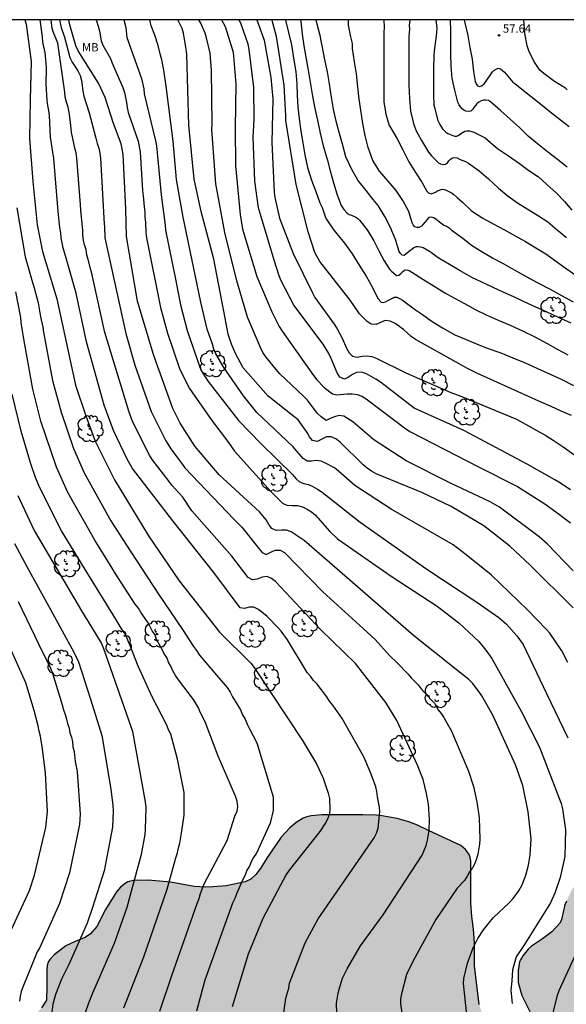
# Model space of a CAD drawing. Units: metres. Extents: x 584494 to 584844, y 4798290 to 4798541.
# Drawn here: x 584556 to 584605, y 4798451 to 4798540 of the extents above; entities that cross this region are included whole.
import ezdxf

# ---------------------------------------------------------------- set-up
doc = ezdxf.new("R2010")
doc.units = ezdxf.units.M
for name, color, linetype in [('010106', 9, 'Continuous'), ('020104', 34, 'Continuous'), ('020204', 9, 'Continuous'), ('020308', 9, 'Continuous'), ('100106', 63, 'Continuous'), ('100202', 3, 'Continuous'), ('100301', 7, 'Continuous'), ('990504', 63, 'Continuous')]:
    doc.layers.add(name, color=color, linetype=linetype)
doc.layers.add('020105', color=24, linetype='Continuous', lineweight=30)
doc.styles.add('ARIAL', font='ARIAL.TTF', dxfattribs={"height": 1})

# ---------------------------------------------------------------- blocks, each defined once
blk = doc.blocks.new('ARBOL')
blk.add_circle((0, 0), 0.0587)
for centre, radius, start, end in [((-0.564, 0.381), 0.532, 92.28, 254.58), ((-0.28, 0.855), 0.3, 359.28777, 173.60777), ((0.097, 0.97), 0.21, 23.15651, 160.46651), ((0.438, 0.881), 0.24, 301.57804, 139.32804), ((-0.091, 0.321), 0.12, 119.14, 310.56), ((0.656, 0.288), 0.443, 319.85562, 114.76562), ((0.819, -0.249), 0.383, 235.52754, 62.02753), ((-0.556, -0.339), 0.555, 142.64, 266.54), ((-0.039, -0.384), 0.21, 189.64, 323.88), ((0.299, -0.624), 0.532, 224.67, 0.24), ((-0.301, -0.676), 0.45, 213.78, 295.32)]:
    blk.add_arc(centre, radius, start, end)
blk = doc.blocks.new('COTAPU')
blk.add_circle((0, 0), 0.075)

msp = doc.modelspace()

# ---------------------------------------------------------------- hatches: boundary and pattern name
at = {"layer": '990504'}
msp.add_hatch(color=256, dxfattribs=at).paths.add_polyline_path([(584558.419, 4798452.746), (584558.403, 4798451.53), (584557.939, 4798450.826), (584556.939, 4798449.786), (584556.779, 4798449.546), (584556.611, 4798449.026), (584556.507, 4798448.37), (584556.483, 4798446.978), (584556.555, 4798446.746), (584556.843, 4798446.266), (584557.795, 4798445.242), (584558.723, 4798444.778), (584559.835, 4798444.458), (584561.155, 4798444.402), (584563.443, 4798444.41), (584563.923, 4798444.49), (584564.891, 4798444.794), (584565.315, 4798444.826), (584567.115, 4798444.826), (584567.283, 4798444.794), (584567.787, 4798444.57), (584568.395, 4798444.194), (584568.595, 4798444.01), (584568.923, 4798443.554), (584569.059, 4798443.162), (584569.083, 4798438.978), (584568.731, 4798438.106), (584568.675, 4798437.666), (584568.683, 4798437.29), (584568.747, 4798437.114), (584568.89, 4798436.954), (584569.45, 4798436.514), (584570.242, 4798436.082), (584572.33, 4798435.45), (584573.202, 4798435.122), (584574.506, 4798434.386), (584575.746, 4798433.914), (584576.05, 4798433.69), (584578.77, 4798432.042), (584580.722, 4798431.258), (584580.914, 4798431.194), (584581.442, 4798431.162), (584582.914, 4798431.13), (584583.106, 4798431.098), (584583.722, 4798430.858), (584584.002, 4798430.658), (584585.258, 4798429.33), (584585.602, 4798428.882), (584586.362, 4798427.546), (584586.986, 4798426.706), (584587.722, 4798425.89), (584588.626, 4798425.17), (584589.73, 4798424.602), (584590.098, 4798424.474), (584591.41, 4798424.338), (584592.082, 4798424.338), (584592.418, 4798424.386), (584593.81, 4798425.106), (584596.09, 4798426.65), (584596.633, 4798426.866), (584597.705, 4798426.906), (584600.329, 4798426.25), (584600.625, 4798426.202), (584601.257, 4798426.194), (584602.201, 4798425.722), (584603.681, 4798424.93), (584604.593, 4798424.282), (584606.689, 4798422.49), (584607.657, 4798421.85), (584608.289, 4798421.514), (584608.609, 4798421.402), (584609.265, 4798421.298), (584610.809, 4798421.29), (584611.329, 4798421.41), (584611.545, 4798421.506), (584611.729, 4798421.61), (584612.033, 4798421.89), (584612.313, 4798422.282), (584612.921, 4798423.394), (584613.065, 4798423.81), (584613.065, 4798424.89), (584613.153, 4798426.37), (584613.145, 4798427.737), (584612.593, 4798429.425), (584612.193, 4798430.369), (584611.945, 4798431.145), (584611.841, 4798431.857), (584611.833, 4798433.809), (584611.977, 4798434.689), (584613.553, 4798439.201), (584613.833, 4798439.673), (584614.337, 4798440.185), (584614.785, 4798440.785), (584615.561, 4798442.313), (584615.641, 4798443.369), (584615.641, 4798444.977), (584615.785, 4798445.857), (584615.897, 4798446.425), (584616.921, 4798449.257), (584617.473, 4798450.233), (584618.961, 4798452.209), (584619.905, 4798453.145), (584620.937, 4798453.985), (584621.665, 4798454.521), (584622.025, 4798455.041), (584623.505, 4798458.136), (584624.233, 4798459.776), (584625.041, 4798461.168), (584625.465, 4798461.568), (584627.657, 4798463.08), (584629.057, 4798463.872), (584629.481, 4798464.184), (584629.665, 4798464.368), (584629.777, 4798464.576), (584629.817, 4798464.784), (584629.809, 4798465.216), (584629.729, 4798465.424), (584629.353, 4798466.008), (584629.033, 4798466.336), (584628.201, 4798466.768), (584627.929, 4798466.864), (584627.305, 4798466.96), (584623.786, 4798466.968), (584621.842, 4798466.92), (584617.53, 4798466.936), (584615.986, 4798467.136), (584614.954, 4798467.32), (584614.314, 4798467.376), (584612.594, 4798467.384), (584612.25, 4798467.36), (584611.53, 4798467.152), (584610.578, 4798466.584), (584608.354, 4798464.689), (584607.498, 4798463.833), (584606.762, 4798462.897), (584605.85, 4798461.505), (584605.338, 4798460.465), (584605.21, 4798460.129), (584604.906, 4798458.809), (584604.77, 4798458.505), (584604.034, 4798457.689), (584603.186, 4798457.049), (584602.186, 4798456.393), (584601.882, 4798456.137), (584601.394, 4798455.537), (584601.194, 4798455.177), (584601.114, 4798454.993), (584600.978, 4798454.185), (584600.978, 4798453.121), (584601.322, 4798451.945), (584602.122, 4798450.305), (584602.25, 4798449.953), (584602.338, 4798449.601), (584602.418, 4798448.881), (584602.394, 4798448.241), (584602.306, 4798448.001), (584602.17, 4798447.809), (584601.802, 4798447.497), (584601.618, 4798447.361), (584601.41, 4798447.273), (584600.914, 4798447.233), (584600.314, 4798447.377), (584599.154, 4798447.929), (584598.674, 4798448.321), (584598.298, 4798448.801), (584598.018, 4798449.401), (584597.474, 4798451.137), (584597.042, 4798454.617), (584597.026, 4798456.689), (584596.946, 4798457.921), (584596.794, 4798459.073), (584596.706, 4798460.289), (584596.706, 4798464.089), (584596.658, 4798464.393), (584596.562, 4798464.665), (584596.242, 4798465.121), (584595.818, 4798465.481), (584592.882, 4798466.833), (584591.898, 4798467.329), (584591.123, 4798467.633), (584590.059, 4798467.921), (584588.659, 4798468.177), (584588.155, 4798468.225), (584586.955, 4798468.249), (584583.259, 4798468.249), (584582.283, 4798468.177), (584581.899, 4798468.081), (584581.563, 4798467.945), (584580.947, 4798467.569), (584580.371, 4798467.089), (584579.587, 4798466.225), (584578.347, 4798464.425), (584577.691, 4798463.369), (584577.299, 4798462.873), (584576.843, 4798462.457), (584576.323, 4798462.217), (584574.619, 4798461.857), (584573.403, 4798461.745), (584572.747, 4798461.737), (584571.739, 4798461.793), (584569.627, 4798462.177), (584567.563, 4798462.345), (584566.259, 4798462.338), (584565.723, 4798462.194), (584565.491, 4798462.066), (584565.075, 4798461.714), (584564.715, 4798461.29), (584563.723, 4798459.722), (584562.923, 4798458.186), (584562.371, 4798457.522), (584561.891, 4798457.186), (584561.027, 4798456.85), (584560.131, 4798456.418), (584559.091, 4798455.618), (584558.691, 4798455.194), (584558.547, 4798454.938), (584558.451, 4798454.642), (584558.419, 4798454.322)])

# ---------------------------------------------------------------- linework, layer by layer
at = {"layer": '010106', "flags": 128}
msp.add_lwpolyline([(584844.172, 4798290.055), (584844.177, 4798540.048), (584494.187, 4798540.056), (584494.181, 4798290.063)], close=True, dxfattribs=at)
at = {"layer": '020104', "flags": 128}
for points, elevation in [([(584579.777, 4798449.917), (584579.998, 4798451.697), (584580.265, 4798452.603), (584580.338, 4798453.055), (584581.76, 4798456.697), (584582.912, 4798458.856), (584587.974, 4798466.178), (584588.197, 4798466.608), (584588.338, 4798467.046), (584588.477, 4798468.519), (584588.451, 4798468.959), (584588.273, 4798469.881), (584588.212, 4798470.36), (584588.135, 4798470.774), (584587.788, 4798471.687), (584587.659, 4798472.092), (584587.033, 4798473.483), (584585.093, 4798476.954), (584584.242, 4798478.17), (584583.95, 4798478.532), (584583.709, 4798478.915), (584582.83, 4798480.042), (584582.5, 4798480.383), (584582.244, 4798480.782), (584581.915, 4798481.115), (584580.144, 4798484.055), (584579.582, 4798484.828), (584579.312, 4798485.154), (584578.326, 4798486.178), (584577.541, 4798486.784), (584577.123, 4798487.004), (584576.685, 4798486.996), (584576.271, 4798486.874), (584575.867, 4798486.96), (584573.512, 4798490.124), (584569.785, 4798494.813), (584569.49, 4798495.205), (584566.147, 4798499.535), (584565.67, 4798500.368), (584564.445, 4798502.969), (584563.585, 4798505.244), (584562.017, 4798510.965), (584561.062, 4798515.36), (584560.422, 4798517.681), (584560.277, 4798518.103), (584559.909, 4798519.462), (584559.729, 4798520.358), (584559.689, 4798520.813), (584559.597, 4798521.284), (584559.435, 4798522.728), (584559.054, 4798527.512), (584558.749, 4798529.44), (584558.65, 4798531.404), (584558.604, 4798531.851), (584558.51, 4798532.308), (584558.456, 4798532.784), (584558.369, 4798534.226), (584558.396, 4798535.654), (584558.37, 4798536.135), (584558.265, 4798537.103), (584558.074, 4798538.022), (584558.015, 4798538.495), (584557.823, 4798540.054)], 79), ([(584584.621, 4798450.315), (584584.591, 4798451.245), (584584.725, 4798452.153), (584584.836, 4798452.609), (584585.135, 4798453.518), (584585.527, 4798454.346), (584586.757, 4798456.44), (584588.789, 4798459.229), (584592.316, 4798464.599), (584592.662, 4798465.501), (584592.795, 4798465.969), (584592.94, 4798466.882), (584592.975, 4798467.829), (584592.878, 4798469.231), (584592.71, 4798470.173), (584592.397, 4798471.435), (584591.887, 4798472.748), (584590.012, 4798476.769), (584589.032, 4798478.41), (584586.303, 4798481.913), (584583.143, 4798484.996), (584579.058, 4798489.325), (584578.707, 4798489.611), (584578.309, 4798489.77), (584577.866, 4798489.714), (584577.429, 4798489.529), (584576.989, 4798489.473), (584576.604, 4798489.691), (584575.114, 4798491.604), (584571.52, 4798495.699), (584570.703, 4798496.93), (584569.719, 4798498.018), (584569.479, 4798498.36), (584567.945, 4798500.335), (584567.696, 4798500.727), (584566.151, 4798503.781), (584565.815, 4798504.695), (584563.661, 4798511.814), (584562.604, 4798516.59), (584562.525, 4798517.022), (584562.387, 4798517.473), (584562.161, 4798518.411), (584562.032, 4798518.835), (584561.964, 4798519.268), (584561.836, 4798519.716), (584561.737, 4798520.15), (584561.67, 4798520.58), (584561.662, 4798521.033), (584561.48, 4798522.864), (584561.458, 4798523.357), (584561.145, 4798527.561), (584561.074, 4798528.02), (584560.951, 4798528.454), (584560.869, 4798528.92), (584560.635, 4798529.856), (584560.571, 4798530.805), (584560.486, 4798531.259), (584560.444, 4798531.706), (584560.355, 4798532.151), (584560.184, 4798532.599), (584560.068, 4798533.047), (584560.033, 4798533.502), (584559.404, 4798537.934), (584559.242, 4798538.38), (584559.058, 4798538.813), (584558.896, 4798539.27), (584558.803, 4798540.054)], 78), ([(584559.553, 4798540.054), (584559.718, 4798539.356), (584560.031, 4798538.491), (584560.51, 4798536.652), (584560.699, 4798536.231), (584561.209, 4798535.439), (584561.432, 4798535.021), (584561.556, 4798534.559), (584561.662, 4798533.619), (584561.764, 4798533.163), (584562.244, 4798531.65), (584562.376, 4798531.202), (584562.835, 4798529.356), (584562.958, 4798528.891), (584563.114, 4798528.443), (584563.198, 4798528.006), (584563.254, 4798527.551), (584563.597, 4798521.636), (584563.616, 4798521.346), (584563.668, 4798520.364), (584565.557, 4798511.707), (584566.364, 4798508.872), (584567.839, 4798504.669), (584569.153, 4798502.033), (584569.672, 4798501.226), (584570.35, 4798500.346), (584570.887, 4798499.597), (584575.349, 4798494.925), (584576.033, 4798494.238), (584577.552, 4798492.299), (584577.868, 4798491.939), (584578.239, 4798491.778), (584578.64, 4798491.985), (584579.048, 4798492.156), (584579.482, 4798492.15), (584579.871, 4798491.957), (584583.351, 4798488.402), (584586.986, 4798485.074), (584588.084, 4798484.075), (584589.368, 4798482.639), (584590.059, 4798481.983), (584591.039, 4798480.963), (584591.327, 4798480.612), (584591.661, 4798480.31), (584591.96, 4798479.984), (584592.221, 4798479.63), (584593.126, 4798478.653), (584593.442, 4798478.342), (584593.762, 4798477.75), (584594.036, 4798477.401), (584594.281, 4798477.037), (584594.95, 4798475.8), (584596.506, 4798472.187), (584596.94, 4798470.822), (584597.259, 4798469.444), (584597.453, 4798467.988), (584597.529, 4798466.065), (584597.487, 4798465.621), (584597.328, 4798464.71), (584597.212, 4798464.281), (584597.055, 4798463.856), (584596.847, 4798463.471), (584596.589, 4798463.12), (584596.375, 4798462.711), (584596.126, 4798462.323), (584595.478, 4798461.647), (584593.54, 4798458.817), (584591.487, 4798455.064), (584590.886, 4798453.848), (584590.439, 4798452.092), (584590.367, 4798451.637), (584590.371, 4798451.176), (584590.568, 4798449.786)], 77), ([(584596.402, 4798449.62), (584596.04, 4798453.021), (584596.072, 4798453.468), (584596.396, 4798454.859), (584596.919, 4798456.259), (584597.344, 4798457.084), (584597.858, 4798457.883), (584598.445, 4798458.618), (584598.763, 4798458.973), (584600.179, 4798460.314), (584600.5, 4798460.674), (584600.799, 4798461.05), (584601.073, 4798461.451), (584601.303, 4798461.883), (584601.667, 4798462.793), (584601.922, 4798463.706), (584602.073, 4798464.627), (584602.144, 4798466.098), (584601.892, 4798468.513), (584601.399, 4798470.912), (584600.747, 4798472.756), (584598.698, 4798477.247), (584597.713, 4798478.987), (584597.438, 4798479.386), (584596.851, 4798480.136), (584596.537, 4798480.485), (584595.396, 4798481.381), (584591.52, 4798484.464), (584581.666, 4798493.027), (584580.476, 4798493.823), (584580.063, 4798493.953), (584579.608, 4798493.957), (584579.128, 4798493.924), (584578.748, 4798494.114), (584578.474, 4798494.483), (584578.221, 4798494.882), (584577.619, 4798495.608), (584576.906, 4798496.283), (584573.99, 4798498.959), (584571.776, 4798501.548), (584570.462, 4798503.617), (584569.8, 4798504.948), (584568.305, 4798509.116), (584568.014, 4798509.923), (584566.611, 4798514.645), (584565.618, 4798520.481), (584565.559, 4798522.939), (584565.317, 4798527.898), (584565.146, 4798528.857), (584564.434, 4798530.697), (584563.679, 4798533.016), (584563.086, 4798534.336), (584561.248, 4798537.239), (584561.032, 4798537.683), (584560.496, 4798539.601), (584560.413, 4798540.054)], 76), ([(584565.389, 4798540.054), (584565.547, 4798539.355), (584565.643, 4798538.447), (584566.965, 4798534.734), (584567.168, 4798533.823), (584567.224, 4798533.359), (584568.229, 4798529.13), (584568.314, 4798528.674), (584568.731, 4798524.238), (584569.113, 4798521.502), (584569.14, 4798521.055), (584570.035, 4798516.618), (584570.499, 4798514.31), (584571.098, 4798511.979), (584572.248, 4798508.683), (584572.45, 4798508.229), (584572.986, 4798507.389), (584575.742, 4798503.858), (584577.764, 4798501.746), (584580.593, 4798498.989), (584580.9, 4798498.636), (584581.232, 4798498.34), (584581.625, 4798498.183), (584582.042, 4798498.079), (584582.453, 4798497.893), (584582.877, 4798497.657), (584583.28, 4798497.394), (584586.709, 4798494.678), (584592.724, 4798490.442), (584597.263, 4798487.474), (584599.243, 4798486.085), (584599.94, 4798485.484), (584600.874, 4798484.418), (584601.423, 4798483.624), (584603.556, 4798479.201), (584605.464, 4798475.206)], 74), ([(584605.465, 4798482.014), (584604.937, 4798483.064), (584603.836, 4798484.665), (584603.52, 4798485.034), (584601.822, 4798486.78), (584598.59, 4798489.893), (584596.299, 4798491.741), (584595.121, 4798492.625), (584589.504, 4798495.868), (584586.224, 4798497.998), (584584.774, 4798499.295), (584584.396, 4798499.581), (584583.595, 4798500.024), (584583.189, 4798500.185), (584582.762, 4798500.244), (584582.328, 4798500.198), (584581.918, 4798500.202), (584581.565, 4798500.433), (584580.632, 4798501.525), (584577.383, 4798504.588), (584576.181, 4798506.078), (584574.391, 4798508.643), (584573.683, 4798509.869), (584573.514, 4798510.299), (584573.395, 4798510.747), (584572.912, 4798512.124), (584572.333, 4798514.554), (584570.719, 4798522.227), (584570.122, 4798525.613), (584569.827, 4798529.076), (584569.202, 4798534.068), (584568.998, 4798535.513), (584568.796, 4798536.426), (584568.671, 4798536.843), (584568.482, 4798537.725), (584568.182, 4798538.665), (584567.852, 4798539.498), (584567.757, 4798539.917), (584567.706, 4798540.054)], 73), ([(584605.942, 4798486.937), (584602.08, 4798490.802), (584600.221, 4798492.512), (584597.872, 4798494.344), (584594.938, 4798496.088), (584592.29, 4798497.361), (584588.164, 4798499.056), (584587.737, 4798499.285), (584587.34, 4798499.552), (584586.974, 4798499.862), (584584.904, 4798501.913), (584584.527, 4798502.211), (584584.104, 4798502.394), (584583.671, 4798502.38), (584583.261, 4798502.189), (584582.857, 4798501.966), (584582.414, 4798502.069), (584582.15, 4798502.391), (584581.933, 4798502.772), (584581.116, 4798503.914), (584580.739, 4798504.229), (584578.416, 4798506.047), (584576.149, 4798508.622), (584575.461, 4798509.906), (584575.097, 4798510.768), (584574.801, 4798511.664), (584574.51, 4798513.098), (584573.501, 4798518.425), (584572.358, 4798522.74), (584571.711, 4798525.646), (584571.245, 4798530.541), (584571.064, 4798536.911), (584571.01, 4798537.395), (584570.773, 4798538.828), (584570.654, 4798539.264), (584570.252, 4798540.054)], 72), ([(584605.961, 4798490.299), (584603.622, 4798492.708), (584602.877, 4798493.356), (584599.292, 4798496.045), (584598.459, 4798496.525), (584594.858, 4798498.212), (584590.865, 4798500.207), (584587.95, 4798502.132), (584586.049, 4798503.755), (584585.233, 4798504.25), (584584.799, 4798504.323), (584584.39, 4798504.209), (584584.015, 4798504.052), (584583.641, 4798503.854), (584583.18, 4798504.192), (584582.834, 4798504.519), (584581.962, 4798505.689), (584581.632, 4798506.04), (584579.454, 4798508.087), (584579.122, 4798508.455), (584578.184, 4798509.618), (584577.925, 4798510.017), (584577.702, 4798510.447), (584576.535, 4798513.18), (584575.578, 4798516.485), (584574.507, 4798520.828), (584573.684, 4798525.24), (584573.334, 4798530.142), (584573.337, 4798530.61), (584573.296, 4798535.495), (584573.165, 4798537.022), (584572.851, 4798538.406), (584572.716, 4798538.832), (584572.329, 4798539.739), (584572.155, 4798540.054)], 71), ([(584605.702, 4798497.608), (584604.658, 4798498.296), (584604.299, 4798498.507), (584601.783, 4798499.913), (584596.069, 4798502.953), (584591.604, 4798504.984), (584588.55, 4798507.326), (584588.136, 4798507.589), (584587.28, 4798508.067), (584586.835, 4798508.233), (584586.395, 4798508.195), (584586.01, 4798508.026), (584585.66, 4798507.791), (584585.295, 4798507.602), (584584.87, 4798507.768), (584584.642, 4798508.169), (584584.092, 4798509.473), (584583.889, 4798509.904), (584583.372, 4798510.744), (584580.73, 4798514.276), (584579.571, 4798516.465), (584579.393, 4798516.922), (584578.942, 4798518.349), (584577.528, 4798523.055), (584577.191, 4798525.489), (584577.067, 4798529.441), (584577.147, 4798531.006), (584577.125, 4798533.946), (584576.703, 4798537.368), (584576.594, 4798537.837), (584575.972, 4798539.663), (584575.803, 4798540.054)], 69), ([(584577.377, 4798540.054), (584578.057, 4798538.196), (584578.649, 4798534.841), (584578.824, 4798532.903), (584578.725, 4798528.959), (584578.952, 4798524.472), (584579.014, 4798523.989), (584579.417, 4798522.13), (584580.654, 4798518.93), (584582.399, 4798515.384), (584582.635, 4798514.966), (584584.382, 4798512.566), (584584.647, 4798512.154), (584585.099, 4798511.294), (584585.477, 4798510.405), (584585.708, 4798509.982), (584586.026, 4798509.661), (584586.442, 4798509.582), (584586.902, 4798509.68), (584587.334, 4798509.706), (584587.779, 4798509.63), (584588.232, 4798509.473), (584590.848, 4798508.164), (584594.888, 4798506.396), (584595.802, 4798506.075), (584600.819, 4798503.998), (584603.492, 4798502.495), (584604.134, 4798502.1), (584605.032, 4798501.478), (584606.022, 4798500.806)], 68), ([(584605.808, 4798504.315), (584604.88, 4798504.713), (584603.964, 4798505.117), (584602.858, 4798505.624), (584597.239, 4798508.136), (584596.409, 4798508.568), (584591.709, 4798511.171), (584591.332, 4798511.451), (584590.624, 4798512.075), (584589.861, 4798512.62), (584589.429, 4798512.824), (584588.974, 4798512.883), (584588.556, 4798512.726), (584588.147, 4798512.523), (584587.715, 4798512.564), (584587.336, 4798512.798), (584586.667, 4798513.504), (584585.816, 4798514.73), (584583.063, 4798518.224), (584582.633, 4798519.037), (584582.024, 4798520.888), (584580.929, 4798525.168), (584580.013, 4798530.959), (584580.014, 4798531.439), (584579.969, 4798531.873), (584579.862, 4798534.149), (584579.154, 4798538.547), (584578.758, 4798539.982), (584578.73, 4798540.054)], 67), ([(584579.971, 4798540.054), (584579.98, 4798540.015), (584580.258, 4798538.897), (584580.516, 4798537.791), (584580.538, 4798537.587), (584580.732, 4798536.395), (584580.892, 4798535.351), (584581, 4798534.273), (584581.012, 4798533.203), (584581.098, 4798532.165), (584581.206, 4798531.123), (584581.372, 4798529.991), (584581.552, 4798528.941), (584581.711, 4798527.849), (584581.965, 4798526.717), (584582.309, 4798525.567), (584582.711, 4798524.529), (584583.069, 4798523.531), (584583.189, 4798523.291), (584583.269, 4798523.087), (584583.577, 4798522.185), (584583.697, 4798521.997), (584584.341, 4798521.047), (584584.615, 4798520.729), (584585.289, 4798519.887), (584585.983, 4798518.927), (584586.611, 4798517.879), (584587.261, 4798516.892), (584587.811, 4798515.924), (584588.315, 4798514.874), (584588.597, 4798514.558), (584588.807, 4798514.526), (584589.009, 4798514.582), (584589.199, 4798514.706), (584589.809, 4798515.014), (584590.013, 4798515.002), (584590.205, 4798514.918), (584590.593, 4798514.706), (584590.791, 4798514.556), (584591.698, 4798513.868), (584592.242, 4798513.49), (584593.21, 4798512.798), (584594.14, 4798512.235), (584595.262, 4798511.605), (584596.296, 4798511.169), (584597.27, 4798510.759), (584598.286, 4798510.367), (584599.408, 4798509.963), (584600.502, 4798509.523), (584601.622, 4798509.073), (584602.215, 4798508.802), (584602.728, 4798508.567), (584603.862, 4798508.035), (584604.874, 4798507.607), (584605.97, 4798507.037)], 66), ([(584605.77, 4798512.653), (584604.632, 4798513.161), (584603.592, 4798513.637), (584602.568, 4798514.097), (584601.536, 4798514.571), (584600.578, 4798515.023), (584599.64, 4798515.447), (584598.73, 4798515.863), (584597.712, 4798516.347), (584596.81, 4798516.789), (584595.74, 4798517.393), (584594.769, 4798517.949), (584593.769, 4798518.557), (584593.163, 4798518.991), (584592.977, 4798519.137), (584592.397, 4798519.449), (584592.205, 4798519.523), (584591.963, 4798519.555), (584591.755, 4798519.537), (584591.565, 4798519.447), (584591.387, 4798519.319), (584590.863, 4798518.901), (584590.703, 4798518.763), (584590.505, 4798518.793), (584590.361, 4798518.935), (584590.233, 4798519.119), (584589.893, 4798520.215), (584589.435, 4798521.339), (584588.937, 4798522.291), (584588.347, 4798523.275), (584587.895, 4798523.825), (584587.251, 4798524.623), (584586.499, 4798525.559), (584585.921, 4798526.585), (584585.423, 4798527.667), (584585.109, 4798528.811), (584584.821, 4798529.859), (584584.537, 4798530.901), (584584.307, 4798531.981), (584584.139, 4798533.063), (584583.959, 4798534.253), (584583.761, 4798535.361), (584583.491, 4798536.571), (584583.277, 4798537.717), (584583.193, 4798538.121), (584583.122, 4798538.515), (584582.846, 4798539.653), (584582.756, 4798540.054)], 64), ([(584605.97, 4798514.547), (584604.916, 4798515.121), (584603.85, 4798515.719), (584602.804, 4798516.277), (584601.726, 4798516.843), (584600.708, 4798517.415), (584599.668, 4798518.009), (584598.68, 4798518.529), (584597.784, 4798519.045), (584596.766, 4798519.679), (584595.977, 4798520.293), (584595.027, 4798520.995), (584594.845, 4798521.159), (584594.657, 4798521.299), (584594.479, 4798521.399), (584594.261, 4798521.469), (584593.737, 4798521.881), (584593.567, 4798522.021), (584593.359, 4798522.159), (584593.131, 4798522.233), (584592.921, 4798522.205), (584592.397, 4798521.581), (584592.257, 4798521.417), (584592.057, 4798521.291), (584591.853, 4798521.289), (584591.643, 4798521.341), (584591.507, 4798521.525), (584591.405, 4798521.713), (584591.163, 4798522.531), (584591.107, 4798522.737), (584590.571, 4798523.741), (584589.979, 4798524.621), (584589.229, 4798525.481), (584588.459, 4798526.389), (584587.871, 4798527.345), (584587.441, 4798528.505), (584587.157, 4798529.585), (584586.947, 4798530.691), (584586.767, 4798531.883), (584586.619, 4798532.879), (584586.503, 4798533.989), (584586.387, 4798535.173), (584586.209, 4798536.265), (584586.029, 4798537.467), (584586.03, 4798537.891), (584585.858, 4798538.503), (584585.664, 4798539.571), (584585.654, 4798540.054)], 63), ([(584588.86, 4798540.054), (584588.876, 4798539.379), (584588.841, 4798538.911), (584588.839, 4798537.749), (584588.839, 4798536.745), (584588.839, 4798535.643), (584588.839, 4798534.475), (584588.843, 4798533.335), (584588.867, 4798532.641), (584589.029, 4798531.519), (584589.349, 4798530.507), (584589.451, 4798530.321), (584590.063, 4798529.283), (584590.555, 4798528.295), (584591.109, 4798527.225), (584591.727, 4798526.257), (584592.287, 4798525.379), (584592.739, 4798524.565), (584592.903, 4798524.401), (584593.115, 4798524.327), (584593.321, 4798524.377), (584593.517, 4798524.483), (584593.709, 4798524.617), (584594.123, 4798524.759), (584594.333, 4798524.719), (584594.537, 4798524.641), (584594.973, 4798524.415), (584595.169, 4798524.271), (584595.479, 4798524.005), (584595.947, 4798523.571), (584596.759, 4798522.795), (584597.787, 4798522.145), (584598.726, 4798521.623), (584599.736, 4798521.093), (584600.716, 4798520.531), (584601.642, 4798520.013), (584602.564, 4798519.453), (584603.468, 4798518.907), (584604.346, 4798518.295), (584605.22, 4798517.643), (584606.104, 4798517.035)], 62), ([(584591.198, 4798540.054), (584591.195, 4798539.985), (584591.147, 4798539.571), (584591.178, 4798539.183), (584591.099, 4798538.579), (584591.101, 4798537.429), (584591.101, 4798536.287), (584591.109, 4798535.197), (584591.119, 4798534.145), (584591.157, 4798532.949), (584591.265, 4798531.797), (584591.521, 4798530.675), (584591.733, 4798530.071), (584592.257, 4798529.137), (584592.885, 4798528.095), (584593.167, 4798527.753), (584593.803, 4798527.127), (584593.981, 4798527.033), (584594.189, 4798526.993), (584594.409, 4798527.001), (584594.589, 4798527.123), (584594.713, 4798527.299), (584594.873, 4798527.465), (584595.065, 4798527.587), (584595.267, 4798527.601), (584595.473, 4798527.569), (584595.689, 4798527.447), (584595.885, 4798527.367), (584596.091, 4798527.307), (584596.301, 4798527.213), (584596.513, 4798527.093), (584597.475, 4798526.395), (584598.309, 4798525.695), (584599.219, 4798524.843), (584600.078, 4798524.133), (584600.912, 4798523.509), (584601.782, 4798522.973), (584602.734, 4798522.391), (584603.648, 4798521.809), (584604.498, 4798521.093), (584605.344, 4798520.385)], 61), ([(584605.408, 4798526.739), (584604.538, 4798527.421), (584603.634, 4798528.135), (584602.721, 4798528.837), (584601.873, 4798529.553), (584601.131, 4798530.281), (584600.249, 4798531.081), (584599.397, 4798531.867), (584598.475, 4798532.641), (584598.295, 4798532.751), (584598.067, 4798532.795), (584597.849, 4798532.791), (584597.647, 4798532.741), (584597.443, 4798532.621), (584597.261, 4798532.469), (584596.989, 4798532.139), (584596.857, 4798531.937), (584596.703, 4798531.809), (584596.483, 4798531.757), (584596.271, 4798531.781), (584596.081, 4798531.881), (584595.925, 4798532.007), (584595.775, 4798532.193), (584595.655, 4798532.381), (584595.545, 4798532.597), (584595.257, 4798533.683), (584595.037, 4798534.743), (584594.923, 4798535.839), (584594.889, 4798536.929), (584594.889, 4798537.951), (584594.889, 4798539.021), (584594.887, 4798540.054)], 59), ([(584596.073, 4798540.054), (584596.099, 4798540.001), (584596.161, 4798539.777), (584596.435, 4798538.627), (584596.621, 4798537.559), (584596.819, 4798536.491), (584596.943, 4798535.369), (584597.097, 4798534.467), (584597.177, 4798534.261), (584597.315, 4798534.077), (584597.527, 4798534.037), (584597.747, 4798534.099), (584597.907, 4798534.251), (584598.035, 4798534.407), (584598.657, 4798535.353), (584598.805, 4798535.505), (584599.183, 4798535.679), (584599.391, 4798535.605), (584599.569, 4798535.483), (584599.749, 4798535.321), (584600.515, 4798534.425), (584600.669, 4798534.291), (584601.325, 4798533.769), (584602.159, 4798533.113), (584603.025, 4798532.415), (584603.985, 4798531.637), (584604.792, 4798531.015), (584605.594, 4798530.411)], 58), ([(584605.409, 4798533.727), (584605.257, 4798533.863), (584604.259, 4798534.475), (584603.291, 4798535.189), (584603.107, 4798535.333), (584602.949, 4798535.495), (584602.387, 4798536.303), (584601.937, 4798537.229), (584601.785, 4798537.689), (584601.575, 4798538.845), (584601.553, 4798539.265), (584601.509, 4798540.054)], 57), ([(584555.71, 4798523.069), (584556.461, 4798518.65), (584557.123, 4798516.31), (584557.276, 4798515.855), (584557.624, 4798514.496), (584557.842, 4798513.221), (584558.05, 4798512.305), (584558.109, 4798511.845), (584558.932, 4798507.463), (584559.705, 4798504.601), (584560.838, 4798501.334), (584561.803, 4798499.123), (584564.205, 4798494.797), (584565.547, 4798492.707), (584568.506, 4798488.183), (584570.666, 4798485.004), (584571.663, 4798483.444), (584571.937, 4798483.089), (584572.198, 4798482.687), (584573.747, 4798480.874), (584574.715, 4798479.742), (584574.973, 4798479.338), (584575.189, 4798478.915), (584575.683, 4798478.122), (584575.897, 4798477.723), (584576.09, 4798477.297), (584576.333, 4798476.892), (584576.507, 4798476.442), (584576.736, 4798476.031), (584577.393, 4798474.759), (584578.869, 4798469.867), (584578.869, 4798468.651), (584578.599, 4798467.501), (584577.343, 4798464.8), (584577.076, 4798464.416), (584576.858, 4798464.024), (584576.71, 4798463.628), (584576.476, 4798463.25), (584576.339, 4798462.818), (584576.108, 4798462.414), (584575.551, 4798461.127), (584575.4, 4798460.705), (584575.202, 4798460.291), (584572.694, 4798453.336), (584571.924, 4798450.535)], 81), ([(584568.628, 4798450.537), (584569.722, 4798453.736), (584572.006, 4798460.26), (584572.185, 4798460.693), (584572.31, 4798461.158), (584572.624, 4798462.018), (584574.692, 4798465.926), (584575.399, 4798468.148), (584575.606, 4798468.574), (584575.681, 4798469.016), (584575.623, 4798469.478), (584575.459, 4798469.939), (584573.902, 4798473.563), (584572.726, 4798476.657), (584572.257, 4798477.516), (584572.115, 4798477.927), (584571.675, 4798478.676), (584570.318, 4798480.456), (584570.036, 4798480.839), (584569.805, 4798481.271), (584569.633, 4798481.68), (584569.42, 4798482.046), (584569.245, 4798482.46), (584568.987, 4798482.839), (584568.799, 4798483.248), (584568.332, 4798484.085), (584568.209, 4798484.511), (584567.927, 4798484.873), (584567.737, 4798485.304), (584567.511, 4798485.686), (584566.931, 4798486.488), (584566.684, 4798486.912), (584566.402, 4798487.292), (584564.526, 4798490.164), (584564.315, 4798490.537), (584562.76, 4798493.051), (584560.317, 4798497.376), (584559.299, 4798499.636), (584557.88, 4798503.813), (584557.143, 4798506.68), (584556.274, 4798511.566), (584556.103, 4798512.7), (584556.064, 4798513.152), (584555.612, 4798515.485)], 82), ([(584565.363, 4798450.815), (584567.177, 4798455.418), (584569.302, 4798461.543), (584570.055, 4798464.378), (584570.212, 4798464.81), (584570.304, 4798465.261), (584570.429, 4798465.694), (584570.571, 4798466.588), (584570.829, 4798468.22), (584570.829, 4798470.273), (584570.235, 4798473.289), (584569.615, 4798475.542), (584569.409, 4798475.939), (584569.253, 4798476.357), (584567.891, 4798478.981), (584566.677, 4798481.694), (584565.987, 4798483.469), (584565.788, 4798483.887), (584565.614, 4798484.326), (584565.395, 4798484.721), (584565.135, 4798485.098), (584564.646, 4798485.936), (584561.799, 4798490.561), (584559.758, 4798493.893), (584557.754, 4798497.843), (584557.41, 4798498.718), (584556.96, 4798500.046), (584556.096, 4798502.899), (584555.281, 4798506.254)], 83), ([(584555.803, 4798497.08), (584557.291, 4798493.929), (584561.558, 4798486.685), (584563.346, 4798483.721), (584563.54, 4798483.277), (584566.012, 4798476.237), (584566.144, 4798475.785), (584567.312, 4798469.415), (584567.346, 4798468.927), (584567.304, 4798466.963), (584567.263, 4798466.477), (584566.932, 4798464.663), (584565.631, 4798459.875), (584564.487, 4798456.626), (584562.546, 4798452.138), (584562.175, 4798451.255), (584561.888, 4798450.387)], 84), ([(584555.825, 4798487.523), (584557.688, 4798483.649), (584558.758, 4798481.485), (584558.934, 4798481.037), (584559.82, 4798478.194), (584559.936, 4798477.727), (584560.084, 4798477.312), (584560.204, 4798476.905), (584560.289, 4798476.491), (584560.45, 4798476.085), (584560.509, 4798475.665), (584560.645, 4798475.256), (584560.727, 4798474.835), (584560.784, 4798474.405), (584560.881, 4798473.972), (584560.986, 4798473.069), (584561.15, 4798472.163), (584561.437, 4798468.321), (584561.376, 4798467.385), (584560.467, 4798463.015), (584559.568, 4798460.249), (584557.792, 4798456.288), (584557.554, 4798455.876), (584556.256, 4798452.698), (584556.117, 4798452.289), (584556.022, 4798451.869), (584555.957, 4798451.424)], 86), ([(584555.188, 4798457.837), (584556.859, 4798461.417), (584557.303, 4798462.799), (584558.341, 4798467.103), (584558.477, 4798468.57), (584558.297, 4798472.017), (584557.998, 4798474.46), (584557.895, 4798474.933), (584557.843, 4798475.367), (584557.73, 4798475.82), (584557.645, 4798476.286), (584557.282, 4798477.688), (584556.526, 4798480.186), (584554.921, 4798483.724)], 87), ([(584606.093, 4798455.534), (584604.667, 4798452.375), (584604.511, 4798451.937), (584604.016, 4798450.039)], 74)]:
    msp.add_lwpolyline(points, dxfattribs=dict(at, elevation=elevation))
at = {"layer": '020105', "flags": 128}
for points, elevation in [([(584556.421, 4798540.055), (584556.556, 4798539.666), (584556.995, 4798536.288), (584556.912, 4798532.805), (584556.862, 4798529.316), (584557.151, 4798525.436), (584557.538, 4798521.535), (584558.015, 4798519.117), (584559.331, 4798514.864), (584561.019, 4798507.048), (584561.94, 4798504.296), (584562.783, 4798501.993), (584564.517, 4798498.493), (584567.612, 4798493.457), (584570.385, 4798489.38), (584573.719, 4798485.13), (584574.019, 4798484.754), (584576.836, 4798481.958), (584577.135, 4798481.572), (584581.506, 4798474.963), (584582.769, 4798472.87), (584583.376, 4798471.564), (584583.833, 4798470.21), (584583.937, 4798469.745), (584583.98, 4798468.785), (584583.932, 4798468.339), (584583.808, 4798467.926), (584583.594, 4798467.538), (584583.067, 4798466.761), (584580.301, 4798463.249), (584580.024, 4798462.855), (584577.922, 4798458.899), (584576.589, 4798455.684), (584575.156, 4798450.92)], 80), ([(584562.85, 4798540.054), (584562.896, 4798539.938), (584563.052, 4798539.476), (584563.168, 4798539.007), (584563.321, 4798538.153), (584563.491, 4798537.765), (584564.161, 4798536.555), (584564.334, 4798536.137), (584565.29, 4798533.928), (584565.425, 4798533.474), (584565.618, 4798532.569), (584565.679, 4798532.129), (584565.776, 4798531.681), (584566.678, 4798529.081), (584566.844, 4798528.106), (584567.051, 4798524.623), (584567.13, 4798524.141), (584567.2, 4798523.169), (584567.258, 4798522.714), (584567.268, 4798522.232), (584567.325, 4798521.764), (584567.368, 4798520.849), (584567.433, 4798520.368), (584568.672, 4798514.08), (584569.322, 4798511.745), (584570.433, 4798508.474), (584571.294, 4798506.747), (584573.325, 4798503.852), (584574.834, 4798501.884), (584575.363, 4798501.106), (584578.678, 4798497.407), (584579.71, 4798496.403), (584580.108, 4798496.225), (584580.577, 4798496.189), (584581.071, 4798496.178), (584581.515, 4798496.06), (584581.926, 4798495.87), (584582.331, 4798495.631), (584582.686, 4798495.328), (584583.961, 4798493.863), (584584.665, 4798493.182), (584589.529, 4798489.817), (584593.668, 4798487.086), (584595.616, 4798485.598), (584597.431, 4798483.909), (584598.062, 4798483.134), (584598.607, 4798482.384), (584601.245, 4798477.63), (584602.917, 4798474.374), (584604.863, 4798469.277), (584604.976, 4798468.806), (584605.266, 4798466.894), (584605.189, 4798464.487), (584604.778, 4798462.596), (584604.301, 4798461.179), (584603.906, 4798460.295), (584601.482, 4798456.47), (584600.816, 4798455.429), (584600.483, 4798454.263), (584600.399, 4798453.264), (584600.316, 4798452.431), (584600.441, 4798451.223)], 75), ([(584574.179, 4798540.054), (584574.516, 4798539.432), (584575.256, 4798537.126), (584575.491, 4798534.221), (584575.438, 4798530.276), (584575.469, 4798526.848), (584575.893, 4798522.466), (584576.095, 4798521.152), (584577.39, 4798516.866), (584578.747, 4798513.673), (584579.408, 4798512.34), (584579.663, 4798511.918), (584582.514, 4798507.919), (584582.816, 4798507.534), (584583.479, 4798506.856), (584584.218, 4798506.264), (584584.621, 4798506.169), (584585.555, 4798506.281), (584586.007, 4798506.285), (584586.451, 4798506.225), (584586.861, 4798506.051), (584587.268, 4798505.806), (584590.845, 4798503.114), (584591.257, 4798502.841), (584597.416, 4798499.672), (584600.924, 4798497.904), (584603.39, 4798496.336), (584604.83, 4798495.27), (584604.976, 4798495.163), (584605.722, 4798494.616)], 70), ([(584581.324, 4798540.054), (584581.361, 4798539.891), (584581.487, 4798538.761), (584581.639, 4798537.699), (584581.815, 4798536.685), (584582.015, 4798535.495), (584582.219, 4798534.235), (584582.409, 4798533.159), (584582.615, 4798532.039), (584582.849, 4798530.977), (584583.111, 4798529.809), (584583.385, 4798528.673), (584583.733, 4798527.459), (584584.019, 4798526.419), (584584.313, 4798525.335), (584584.617, 4798524.341), (584584.999, 4798523.289), (584585.233, 4798522.905), (584585.533, 4798522.599), (584585.727, 4798522.477), (584585.931, 4798522.391), (584586.319, 4798522.239), (584586.509, 4798522.111), (584586.667, 4798521.947), (584587.353, 4798521.089), (584587.937, 4798520.075), (584588.401, 4798519.171), (584588.877, 4798518.285), (584589.355, 4798517.541), (584589.513, 4798517.387), (584589.993, 4798516.969), (584590.213, 4798516.981), (584590.393, 4798517.137), (584590.529, 4798517.297), (584590.711, 4798517.447), (584590.923, 4798517.471), (584591.153, 4798517.399), (584591.367, 4798517.271), (584592.377, 4798516.617), (584593.392, 4798515.999), (584594.354, 4798515.391), (584595.248, 4798514.915), (584596.128, 4798514.415), (584597.098, 4798513.891), (584598.104, 4798513.401), (584599.162, 4798512.923), (584600.272, 4798512.461), (584601.382, 4798511.949), (584602.502, 4798511.429), (584603.602, 4798510.819), (584604.564, 4798510.285), (584605.462, 4798509.793)], 65), ([(584593.555, 4798540.054), (584593.627, 4798539.295), (584593.574, 4798538.577), (584593.465, 4798537.679), (584593.399, 4798537.255), (584593.373, 4798536.807), (584593.347, 4798535.687), (584593.341, 4798534.481), (584593.341, 4798533.303), (584593.369, 4798532.351), (584593.415, 4798532.113), (584593.717, 4798530.945), (584593.901, 4798530.579), (584594.147, 4798530.211), (584594.455, 4798529.895), (584594.643, 4798529.777), (584595.225, 4798529.527), (584595.445, 4798529.549), (584595.631, 4798529.643), (584595.801, 4798529.773), (584596.175, 4798529.981), (584596.375, 4798530.013), (584596.587, 4798530.009), (584596.791, 4798529.971), (584596.993, 4798529.897), (584597.989, 4798529.383), (584598.713, 4798528.763), (584598.897, 4798528.591), (584599.109, 4798528.429), (584600.101, 4798527.763), (584601.109, 4798527.075), (584601.95, 4798526.449), (584602.814, 4798525.871), (584603.578, 4798525.187), (584604.438, 4798524.383), (584605.178, 4798523.627), (584605.822, 4798522.859)], 60), ([(584555.506, 4798492.765), (584556.656, 4798490.611), (584558.756, 4798486.787), (584560.868, 4798482.957), (584561.27, 4798482.068), (584562.357, 4798478.699), (584563.397, 4798475.428), (584564.19, 4798470.561), (584564.391, 4798469.085), (584564.404, 4798468.602), (584564.354, 4798467.128), (584563.597, 4798463.208), (584562.548, 4798459.901), (584562.069, 4798458.486), (584560.396, 4798454.739), (584559.744, 4798453.422), (584559.21, 4798452.042), (584558.959, 4798451.147), (584558.775, 4798449.729)], 85)]:
    msp.add_lwpolyline(points, dxfattribs=dict(at, elevation=elevation))
at = {"layer": '100106', "flags": 128}
for points in [[(584597.474, 4798451.137), (584597.042, 4798454.617), (584597.026, 4798456.689), (584596.946, 4798457.921), (584596.794, 4798459.073), (584596.706, 4798460.289), (584596.706, 4798464.089), (584596.658, 4798464.393), (584596.562, 4798464.665), (584596.242, 4798465.121), (584595.818, 4798465.481), (584592.882, 4798466.833), (584591.898, 4798467.329), (584591.123, 4798467.633), (584590.059, 4798467.921), (584588.659, 4798468.177), (584588.155, 4798468.225), (584586.955, 4798468.249), (584583.259, 4798468.249), (584582.283, 4798468.177), (584581.899, 4798468.081), (584581.563, 4798467.945), (584580.947, 4798467.569), (584580.371, 4798467.089), (584579.587, 4798466.225), (584578.347, 4798464.425), (584577.691, 4798463.369), (584577.299, 4798462.873), (584576.843, 4798462.457), (584576.323, 4798462.217), (584574.619, 4798461.857), (584573.403, 4798461.745), (584572.747, 4798461.737), (584571.739, 4798461.793), (584569.627, 4798462.177), (584567.563, 4798462.345), (584566.259, 4798462.338), (584565.723, 4798462.194), (584565.491, 4798462.066), (584565.075, 4798461.714), (584564.715, 4798461.29), (584563.723, 4798459.722), (584562.923, 4798458.186), (584562.371, 4798457.522), (584561.891, 4798457.186), (584561.027, 4798456.85), (584560.131, 4798456.418), (584559.091, 4798455.618), (584558.691, 4798455.194), (584558.547, 4798454.938), (584558.451, 4798454.642), (584558.419, 4798454.322), (584558.419, 4798452.746), (584558.403, 4798451.53), (584557.939, 4798450.826)], [(584605.338, 4798460.465), (584605.21, 4798460.129), (584604.906, 4798458.809), (584604.77, 4798458.505), (584604.034, 4798457.689), (584603.186, 4798457.049), (584602.186, 4798456.393), (584601.882, 4798456.137), (584601.394, 4798455.537), (584601.194, 4798455.177), (584601.114, 4798454.993), (584600.978, 4798454.185), (584600.978, 4798453.121), (584601.322, 4798451.945), (584602.122, 4798450.305)]]:
    msp.add_lwpolyline(points, dxfattribs=at)

# ---------------------------------------------------------------- block references
at = {"layer": '020204', "rotation": 359.9987685839998}
msp.add_blockref('COTAPU', (584599.251, 4798538.637, 57.64), dxfattribs=at)
at = {"layer": '100202', "rotation": 359.9987685839998}
for p in [(584604.123, 4798513.807, 65.916), (584573.388, 4798508.992, 75.612), (584593.387, 4798507.28, 70.164), (584596.323, 4798504.624, 70.396), (584562.324, 4798503.12, 82.892), (584578.916, 4798498.648, 76.684), (584560.204, 4798490.921, 86.62), (584581.667, 4798485.513, 80.78), (584568.38, 4798484.577, 86.572), (584576.939, 4798484.561, 82.916), (584564.868, 4798483.705, 87.62), (584559.628, 4798481.937, 88.436), (584578.243, 4798480.633, 85.508), (584593.675, 4798479.112, 78.94), (584590.515, 4798474.249, 81.116)]:
    msp.add_blockref('ARBOL', p, dxfattribs=at)

# ---------------------------------------------------------------- texts
at = {"layer": '020308', "style": 'ARIAL'}
msp.add_text('57.64', height=0.75, rotation=359.99877, dxfattribs=at).set_placement((584599.605, 4798538.884, 57.638))
at = {"layer": '100301', "style": 'ARIAL'}
msp.add_text('MB', height=0.75, rotation=359.99877, dxfattribs=at).set_placement((584561.595, 4798537.192))

doc.saveas('drawing.dxf')
